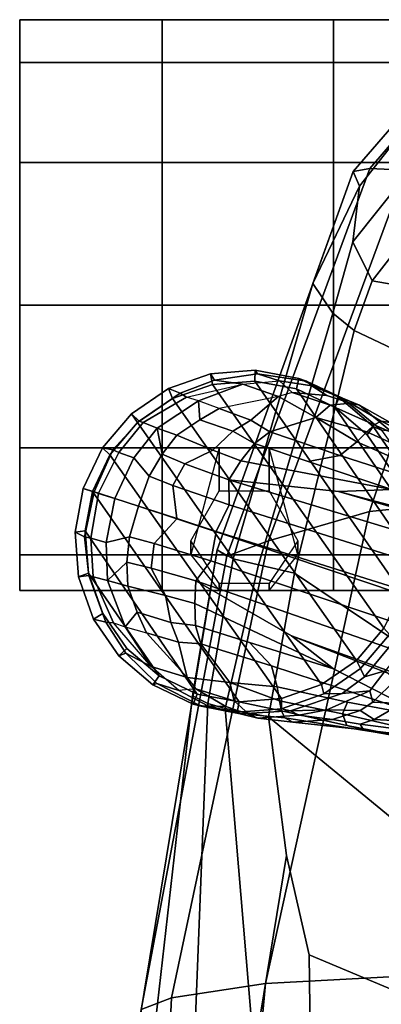
# Model space of a CAD drawing. Units: inches. Extents: x -6 to 238, y -157 to 316.
# Drawn here: x 39 to 41, y 62 to 67 of the extents above; entities that cross this region are included whole.
import ezdxf

# ---------------------------------------------------------------- set-up
doc = ezdxf.new("R2010")
doc.units = ezdxf.units.IN
doc.header["$MEASUREMENT"] = 0
for name, color, linetype in [('SEAT-ARMPAD', 5, 'Continuous'), ('SEAT-BASE', 5, 'Continuous'), ('SEAT-CASTER', 5, 'Continuous')]:
    doc.layers.add(name, color=color, linetype=linetype)

# ---------------------------------------------------------------- blocks, each defined once
blk = doc.blocks.new('1AERON2_B_TLIMANGL_ARMS_POSTUREFITSL_3T')
at = {"layer": 'SEAT-ARMPAD'}
for points in [[(-5.2465, -12.0842, 23.6143), (-4.8275, -9.6742, 23.6217), (-3.8393, -9.6493, 23.667), (-5.0289, -12.1626, 23.622)], [(-3.9667, -12.4235, 23.6847), (-5.0289, -12.1626, 23.622), (-3.8393, -9.6493, 23.667), (-2.297, -9.933, 23.7763)], [(-5.2465, -12.0842, 23.6143), (-5.7912, -11.6603, 23.5969), (-5.5299, -9.9619, 23.5852), (-4.8275, -9.6742, 23.6217)], [(-3.9667, -12.4235, 23.6847), (-2.297, -9.933, 23.7763), (-1.3613, -10.1316, 24.0779), (-3.3365, -12.5374, 23.724)], [(0.5147, -10.0986, 24.5319), (-1.8382, -12.3535, 23.9444), (-2.2943, -12.3594, 23.806), (-1.3613, -10.1316, 24.0779)], [(-2.7296, -12.4596, 23.7619), (-3.3365, -12.5374, 23.724), (-1.3613, -10.1316, 24.0779), (-2.2943, -12.3594, 23.806)], [(-4.3425, -11.0487, 25.4781), (-5.5427, -11.0236, 25.1811), (-5.6931, -11.6032, 25.0509), (-4.2355, -12.0952, 25.387)], [(-2.1691, -12.5512, 25.669), (-2.2389, -11.2461, 25.7969), (-4.3425, -11.0487, 25.4781), (-4.2355, -12.0952, 25.387)], [(-2.1691, -12.5512, 25.669), (0.4727, -12.7933, 26.0183), (0.4611, -11.4375, 26.1791), (-2.2389, -11.2461, 25.7969)], [(-5.7313, -11.937, 24.8407), (-6.0879, -11.5963, 24.7714), (-6.1867, -11.7082, 24.478), (-5.7374, -12.0939, 24.5768)], [(-4.2355, -12.0952, 25.387), (-5.6931, -11.6032, 25.0509), (-5.7313, -11.937, 24.8407), (-4.107, -12.5383, 25.1505)], [(-5.2465, -12.0842, 23.6143), (-5.417, -12.1682, 23.7158), (-6.0088, -11.6948, 23.6768), (-5.7912, -11.6603, 23.5969)], [(-5.7247, -12.1664, 24.2378), (-5.7374, -12.0939, 24.5768), (-6.1867, -11.7082, 24.478), (-6.2236, -11.7343, 24.1541)], [(-5.66, -12.1386, 23.9152), (-6.1691, -11.7393, 23.8643), (-6.0088, -11.6948, 23.6768), (-5.417, -12.1682, 23.7158)], [(-5.66, -12.1386, 23.9152), (-5.7247, -12.1664, 24.2378), (-6.2236, -11.7343, 24.1541), (-6.1691, -11.7393, 23.8643)], [(-4.041, -12.7205, 24.8444), (-4.107, -12.5383, 25.1505), (-5.7313, -11.937, 24.8407), (-5.7374, -12.0939, 24.5768)], [(-4.041, -12.7205, 24.8444), (-5.7374, -12.0939, 24.5768), (-5.7247, -12.1664, 24.2378), (-4.0688, -12.763, 24.3187)], [(-5.1046, -12.2555, 23.6659), (-5.417, -12.1682, 23.7158), (-5.2465, -12.0842, 23.6143), (-5.0289, -12.1626, 23.622)], [(-2.1691, -12.5512, 25.669), (-4.2355, -12.0952, 25.387), (-4.107, -12.5383, 25.1505), (-2.1062, -12.9626, 25.3588)], [(-5.66, -12.1386, 23.9152), (-5.2346, -12.344, 23.9067), (-5.2346, -12.344, 23.9067), (-5.7247, -12.1664, 24.2378)], [(-5.1046, -12.2555, 23.6659), (-5.2346, -12.344, 23.9067), (-5.66, -12.1386, 23.9152), (-5.417, -12.1682, 23.7158)], [(-4.0291, -12.6921, 23.8106), (-4.0688, -12.763, 24.3187), (-5.7247, -12.1664, 24.2378), (-5.2346, -12.344, 23.9067)], [(-5.1046, -12.2555, 23.6659), (-5.0289, -12.1626, 23.622), (-3.9667, -12.4235, 23.6847), (-4.0019, -12.581, 23.707)], [(-5.1046, -12.2555, 23.6659), (-4.0019, -12.581, 23.707), (-4.0291, -12.6921, 23.8106), (-5.2346, -12.344, 23.9067)], [(-1.8382, -12.3535, 23.9444), (-1.8659, -12.6007, 23.9494), (-2.7296, -12.4596, 23.7619), (-2.2943, -12.3594, 23.806)], [(-4.0019, -12.581, 23.707), (-3.9667, -12.4235, 23.6847), (-3.3365, -12.5374, 23.724), (-3.3728, -12.7282, 23.7841)], [(-1.8659, -12.6007, 23.9494), (-3.3728, -12.7282, 23.7841), (-3.3365, -12.5374, 23.724), (-2.7296, -12.4596, 23.7619)], [(-2.0556, -13.0964, 25.0341), (-2.1062, -12.9626, 25.3588), (-4.107, -12.5383, 25.1505), (-4.041, -12.7205, 24.8444)], [(-4.0019, -12.581, 23.707), (-3.3728, -12.7282, 23.7841), (-3.3954, -12.8043, 23.9019), (-4.0291, -12.6921, 23.8106)], [(0.4727, -12.7933, 26.0183), (-2.1691, -12.5512, 25.669), (-2.1062, -12.9626, 25.3588), (0.4851, -13.0854, 25.8446)], [(-1.8659, -12.6007, 23.9494), (-1.9092, -12.862, 24.1223), (-3.3954, -12.8043, 23.9019), (-3.3728, -12.7282, 23.7841)], [(-4.0688, -12.763, 24.3187), (-4.0291, -12.6921, 23.8106), (-3.3954, -12.8043, 23.9019), (-3.4297, -12.8714, 24.189)], [(-2.0556, -13.0964, 25.0341), (-4.041, -12.7205, 24.8444), (-4.0688, -12.763, 24.3187), (-1.9807, -13.1076, 24.6977)], [(-1.9521, -13.0384, 24.4233), (-1.9807, -13.1076, 24.6977), (-4.0688, -12.763, 24.3187), (-3.4297, -12.8714, 24.189)], [(-1.9521, -13.0384, 24.4233), (-3.4297, -12.8714, 24.189), (-3.3954, -12.8043, 23.9019), (-1.9092, -12.862, 24.1223)], [(0.5016, -13.2209, 25.615), (0.4851, -13.0854, 25.8446), (-2.1062, -12.9626, 25.3588), (-2.0556, -13.0964, 25.0341)]]:
    blk.add_3dface(points, dxfattribs=at)
at = {"layer": 'SEAT-BASE'}
for points in [[(-1.2495, -1.6518, 6.5161), (-4.324, -12.2313, 4.2077), (-4.3746, -12.7122, 4.1389), (-1.0437, -1.701, 6.6264)], [(-1.2495, -1.6518, 6.5161), (-1.3248, -1.7804, 6.4477), (-3.8678, -10.5115, 4.5256), (-4.324, -12.2313, 4.2077)], [(-0.8432, -1.8393, 6.6746), (-1.0437, -1.701, 6.6264), (-4.3746, -12.7122, 4.1389), (-4.2654, -12.7109, 4.1776)], [(-0.7398, -1.9027, 6.6862), (-0.8432, -1.8393, 6.6746), (-4.2654, -12.7109, 4.1776), (-4.1487, -12.7665, 4.1833)], [(-4.1476, -12.7669, 4.1833), (-0.5199, -1.9742, 6.6862), (-0.7398, -1.9027, 6.6862), (-4.1487, -12.7665, 4.1833)], [(-4.1476, -12.7669, 4.1833), (-4.0205, -12.7905, 4.1776), (-0.399, -1.9836, 6.6746), (-0.5199, -1.9742, 6.6862)], [(-4.0205, -12.7905, 4.1776), (-3.9329, -12.8557, 4.1389), (-0.1555, -1.9896, 6.6264), (-0.399, -1.9836, 6.6746)], [(-0.1555, -1.9896, 6.6264), (-3.9329, -12.8557, 4.1389), (-3.6912, -12.4369, 4.2077), (0.04, -2.0708, 6.5161)], [(-3.6912, -12.4369, 4.2077), (-3.0494, -10.7774, 4.5256), (0.0253, -2.2191, 6.4477), (0.04, -2.0708, 6.5161)], [(-4.324, -12.2313, 4.2077), (-3.8678, -10.5115, 4.5256), (-4.2604, -11.5395, 4.2497), (-4.3324, -11.9976, 4.209)], [(-3.547, -12.2527, 4.209), (-3.336, -11.8398, 4.2497), (-3.0494, -10.7774, 4.5256), (-3.6912, -12.4369, 4.2077)], [(-4.4814, -12.2258, 4.0889), (-4.2604, -11.5395, 4.2497), (-4.4149, -11.862, 4.1297), (-4.5409, -12.1507, 4.0121)], [(-4.2604, -11.5395, 4.2497), (-4.4814, -12.2258, 4.0889), (-4.455, -12.3636, 4.1157), (-4.3324, -11.9976, 4.209)], [(-3.2184, -11.6463, 4.2317), (-3.336, -11.8398, 4.2497), (-3.4006, -12.1915, 4.1297), (-3.3499, -12.213, 4.0508)], [(-3.2309, -11.8421, 4.0827), (-3.2184, -11.6463, 4.2317), (-3.3499, -12.213, 4.0508), (-3.2997, -12.1949, 3.9476)], [(-4.471, -11.7355, 3.8366), (-4.6258, -12.0048, 3.6981), (-4.6311, -12.0445, 3.7598), (-4.4537, -11.6947, 3.9252)], [(-4.4537, -11.6947, 3.9252), (-4.6311, -12.0445, 3.7598), (-4.6157, -12.0741, 3.8395), (-4.4984, -11.8054, 3.9476)], [(-3.3158, -11.8815, 3.6382), (-3.326, -12.0743, 3.5576), (-3.3959, -11.954, 3.3711), (-3.3752, -11.738, 3.4546)], [(-3.2139, -11.7509, 4.0514), (-3.2309, -11.8421, 4.0827), (-3.2997, -12.1949, 3.9476), (-3.2708, -12.0791, 3.9252)], [(-4.4984, -11.8054, 3.9476), (-4.6157, -12.0741, 3.8395), (-4.5849, -12.1069, 3.9284), (-4.4685, -11.8495, 4.0508)], [(-4.4685, -11.8495, 4.0508), (-4.5849, -12.1069, 3.9284), (-4.5409, -12.1507, 4.0121), (-4.4149, -11.862, 4.1297)], [(-3.547, -12.2527, 4.209), (-3.663, -12.621, 4.1157), (-3.5606, -12.525, 4.0889), (-3.336, -11.8398, 4.2497)], [(-3.4683, -12.4992, 4.0121), (-3.4006, -12.1915, 4.1297), (-3.336, -11.8398, 4.2497), (-3.5606, -12.525, 4.0889)], [(-3.2651, -11.8312, 3.887), (-3.3055, -12.1363, 3.6521), (-3.326, -12.0743, 3.5576), (-3.3158, -11.8815, 3.6382)], [(-3.2651, -11.8312, 3.887), (-3.252, -11.8871, 3.9362), (-3.2808, -12.1222, 3.8366), (-3.3055, -12.1363, 3.6521)], [(-4.5858, -12.0008, 3.2382), (-4.702, -12.1391, 3.395), (-4.6258, -12.0048, 3.6981), (-4.5149, -11.8711, 3.4853)], [(-3.716, -11.8795, 3.0153), (-3.5384, -12.0272, 3.053), (-3.5122, -12.1168, 2.9578), (-3.6816, -11.977, 2.9051)], [(-3.3959, -11.954, 3.3711), (-3.4017, -12.0809, 3.297), (-3.5001, -11.9794, 3.1548), (-3.47, -11.8649, 3.2423)], [(-3.252, -11.8871, 3.9362), (-3.2424, -11.915, 3.9883), (-3.2708, -12.0791, 3.9252), (-3.2808, -12.1222, 3.8366)], [(-4.7732, -12.4153, 2.5724), (-4.0581, -11.9238, 2.5724), (-3.8847, -11.9559, 2.5724), (-4.8072, -12.5982, 2.5724)], [(-4.7732, -12.4153, 2.5724), (-4.6931, -12.2473, 2.5724), (-4.2436, -11.9384, 2.5724), (-4.0581, -11.9238, 2.5724)], [(-4.5723, -12.1059, 2.5724), (-4.419, -12.0005, 2.5724), (-4.2436, -11.9384, 2.5724), (-4.6931, -12.2473, 2.5724)], [(-4.6076, -12.0788, 2.6048), (-4.5916, -12.0422, 3.0257), (-4.3977, -11.9039, 3.0201), (-4.4463, -11.9679, 2.6048)], [(-4.7926, -12.7837, 2.5724), (-4.8072, -12.5982, 2.5724), (-3.8847, -11.9559, 2.5724), (-3.7255, -12.0318, 2.5724)], [(-4.6076, -12.0788, 2.6048), (-4.4463, -11.9679, 2.6048), (-4.419, -12.0005, 2.5724), (-4.5723, -12.1059, 2.5724)], [(-3.6973, -12.0072, 2.6048), (-3.6816, -11.977, 2.9051), (-3.5122, -12.1168, 2.9578), (-3.5484, -12.1344, 2.6048)], [(-3.4506, -12.0943, 3.1629), (-3.5384, -12.0272, 3.053), (-3.5001, -11.9794, 3.1548), (-3.4017, -12.0809, 3.297)], [(-3.3959, -11.954, 3.3711), (-3.326, -12.0743, 3.5576), (-3.3646, -12.1358, 3.3761), (-3.4017, -12.0809, 3.297)], [(-4.5858, -12.0008, 3.2382), (-4.5916, -12.0422, 3.0257), (-4.7327, -12.2132, 3.1412), (-4.702, -12.1391, 3.395)], [(-4.6258, -12.0048, 3.6981), (-4.702, -12.1391, 3.395), (-4.7108, -12.1791, 3.5956), (-4.6311, -12.0445, 3.7598)], [(-4.4582, -12.6585, 4.1008), (-4.3324, -11.9976, 4.209), (-4.455, -12.3636, 4.1157), (-4.5337, -12.5987, 4.0477)], [(-4.3746, -12.7122, 4.1389), (-4.324, -12.2313, 4.2077), (-4.3324, -11.9976, 4.209), (-4.4582, -12.6585, 4.1008)], [(-3.5841, -12.1527, 2.5724), (-3.7255, -12.0318, 2.5724), (-3.6973, -12.0072, 2.6048), (-3.5484, -12.1344, 2.6048)], [(-3.5384, -12.0272, 3.053), (-3.4506, -12.0943, 3.1629), (-3.4392, -12.2154, 3.0201), (-3.5122, -12.1168, 2.9578)], [(-4.7926, -12.7837, 2.5724), (-3.7255, -12.0318, 2.5724), (-3.5841, -12.1527, 2.5724), (-4.7304, -12.9591, 2.5724)], [(-4.6076, -12.0788, 2.6048), (-4.7348, -12.2277, 2.6048), (-4.7327, -12.2132, 3.1412), (-4.5916, -12.0422, 3.0257)], [(-4.7108, -12.1791, 3.5956), (-4.7016, -12.2677, 3.7177), (-4.6157, -12.0741, 3.8395), (-4.6311, -12.0445, 3.7598)], [(-4.7348, -12.2277, 2.6048), (-4.6076, -12.0788, 2.6048), (-4.5723, -12.1059, 2.5724), (-4.6931, -12.2473, 2.5724)], [(-4.6157, -12.0741, 3.8395), (-4.7016, -12.2677, 3.7177), (-4.6479, -12.3306, 3.8747), (-4.5849, -12.1069, 3.9284)], [(-4.6479, -12.3306, 3.8747), (-4.5409, -12.1507, 4.0121), (-4.5849, -12.1069, 3.9284), (-4.6479, -12.3306, 3.8747)], [(-3.368, -12.2826, 3.2302), (-3.4506, -12.0943, 3.1629), (-3.4017, -12.0809, 3.297), (-3.3646, -12.1358, 3.3761)], [(-3.368, -12.2826, 3.2302), (-3.3636, -12.4412, 3.0257), (-3.4392, -12.2154, 3.0201), (-3.4506, -12.0943, 3.1629)], [(-3.3646, -12.1358, 3.3761), (-3.326, -12.0743, 3.5576), (-3.3055, -12.1363, 3.6521), (-3.3251, -12.2577, 3.4853)], [(-3.2997, -12.1949, 3.9476), (-3.3628, -12.4812, 3.8395), (-3.3329, -12.4663, 3.7598), (-3.2708, -12.0791, 3.9252)], [(-3.2708, -12.0791, 3.9252), (-3.3329, -12.4663, 3.7598), (-3.3139, -12.4311, 3.6981), (-3.2808, -12.1222, 3.8366)], [(-4.7327, -12.2132, 3.1412), (-4.8062, -12.3709, 3.2632), (-4.7867, -12.348, 3.4209), (-4.702, -12.1391, 3.395)], [(-4.7434, -12.2827, 3.5709), (-4.7108, -12.1791, 3.5956), (-4.702, -12.1391, 3.395), (-4.7867, -12.348, 3.4209)], [(-4.6251, -13.1124, 2.5724), (-4.7304, -12.9591, 2.5724), (-3.5841, -12.1527, 2.5724), (-3.4787, -12.306, 2.5724)], [(-4.5409, -12.1507, 4.0121), (-4.6479, -12.3306, 3.8747), (-4.5855, -12.5322, 3.9934), (-4.4814, -12.2258, 4.0889)], [(-3.4787, -12.306, 2.5724), (-3.5841, -12.1527, 2.5724), (-3.5484, -12.1344, 2.6048), (-3.4375, -12.2957, 2.6048)], [(-3.5122, -12.1168, 2.9578), (-3.4392, -12.2154, 3.0201), (-3.4375, -12.2957, 2.6048), (-3.5484, -12.1344, 2.6048)], [(-3.3251, -12.2577, 3.4853), (-3.3439, -12.4043, 3.2382), (-3.368, -12.2826, 3.2302), (-3.3646, -12.1358, 3.3761)], [(-3.2808, -12.1222, 3.8366), (-3.3139, -12.4311, 3.6981), (-3.3251, -12.2577, 3.4853), (-3.3055, -12.1363, 3.6521)], [(-4.7108, -12.1791, 3.5956), (-4.7434, -12.2827, 3.5709), (-4.7577, -12.4342, 3.6344), (-4.7016, -12.2677, 3.7177)], [(-3.4006, -12.1915, 4.1297), (-3.4683, -12.4992, 4.0121), (-3.407, -12.4896, 3.9284), (-3.3499, -12.213, 4.0508)], [(-3.3499, -12.213, 4.0508), (-3.407, -12.4896, 3.9284), (-3.3628, -12.4812, 3.8395), (-3.2997, -12.1949, 3.9476)], [(-4.8191, -12.4045, 2.6048), (-4.8062, -12.3709, 3.2632), (-4.7327, -12.2132, 3.1412), (-4.7348, -12.2277, 2.6048)], [(-4.8191, -12.4045, 2.6048), (-4.7348, -12.2277, 2.6048), (-4.6931, -12.2473, 2.5724), (-4.7732, -12.4153, 2.5724)], [(-4.5337, -12.5987, 4.0477), (-4.455, -12.3636, 4.1157), (-4.4814, -12.2258, 4.0889), (-4.5855, -12.5322, 3.9934)], [(-3.4375, -12.2957, 2.6048), (-3.4392, -12.2154, 3.0201), (-3.3636, -12.4412, 3.0257), (-3.3721, -12.4803, 2.6048)], [(-4.7867, -12.348, 3.4209), (-4.8076, -12.4898, 3.4479), (-4.7577, -12.4342, 3.6344), (-4.7434, -12.2827, 3.5709)], [(-4.7577, -12.4342, 3.6344), (-4.74, -12.4937, 3.7066), (-4.6479, -12.3306, 3.8747), (-4.7016, -12.2677, 3.7177)], [(-3.8337, -12.8614, 4.1008), (-3.547, -12.2527, 4.209), (-3.6912, -12.4369, 4.2077), (-3.9329, -12.8557, 4.1389)], [(-3.7375, -12.8574, 4.0477), (-3.663, -12.621, 4.1157), (-3.547, -12.2527, 4.209), (-3.8337, -12.8614, 4.1008)], [(-3.3636, -12.4412, 3.0257), (-3.368, -12.2826, 3.2302), (-3.3439, -12.4043, 3.2382), (-3.3636, -12.4412, 3.0257)], [(-3.3251, -12.2577, 3.4853), (-3.3139, -12.4311, 3.6981), (-3.3312, -12.5845, 3.395), (-3.3439, -12.4043, 3.2382)], [(-4.6251, -13.1124, 2.5724), (-3.4787, -12.306, 2.5724), (-3.4166, -12.4814, 2.5724), (-4.4836, -13.2332, 2.5724)], [(-3.4166, -12.4814, 2.5724), (-3.4787, -12.306, 2.5724), (-3.4375, -12.2957, 2.6048), (-3.3721, -12.4803, 2.6048)], [(-4.8191, -12.4045, 2.6048), (-4.8548, -12.597, 2.6048), (-4.8389, -12.5863, 3.2725), (-4.8062, -12.3709, 3.2632)], [(-4.8062, -12.3709, 3.2632), (-4.8389, -12.5863, 3.2725), (-4.8076, -12.4898, 3.4479), (-4.7867, -12.348, 3.4209)], [(-4.74, -12.4937, 3.7066), (-4.6365, -12.616, 3.9225), (-4.5855, -12.5322, 3.9934), (-4.6479, -12.3306, 3.8747)], [(-4.8548, -12.597, 2.6048), (-4.8191, -12.4045, 2.6048), (-4.7732, -12.4153, 2.5724), (-4.8072, -12.5982, 2.5724)], [(-3.3312, -12.5845, 3.395), (-3.3499, -12.6625, 3.1412), (-3.3636, -12.4412, 3.0257), (-3.3439, -12.4043, 3.2382)], [(-4.7936, -12.6506, 3.5516), (-4.8076, -12.4898, 3.4479), (-4.7577, -12.4342, 3.6344), (-4.74, -12.4937, 3.7066)], [(-3.3636, -12.4412, 3.0257), (-3.3499, -12.6625, 3.1412), (-3.3568, -12.6755, 2.6048), (-3.3721, -12.4803, 2.6048)], [(-3.3329, -12.4663, 3.7598), (-3.3476, -12.622, 3.5956), (-3.3312, -12.5845, 3.395), (-3.3139, -12.4311, 3.6981)], [(-4.8389, -12.5863, 3.2725), (-4.8111, -12.7745, 3.3865), (-4.7936, -12.6506, 3.5516), (-4.8076, -12.4898, 3.4479)], [(-4.7209, -12.8444, 3.6932), (-4.7936, -12.6506, 3.5516), (-4.74, -12.4937, 3.7066), (-4.6864, -12.754, 3.8095)], [(-4.74, -12.4937, 3.7066), (-4.6864, -12.754, 3.8095), (-4.6365, -12.616, 3.9225), (-4.74, -12.4937, 3.7066)], [(-4.3244, -13.3092, 2.5724), (-4.4836, -13.2332, 2.5724), (-3.4166, -12.4814, 2.5724), (-3.402, -12.6669, 2.5724)], [(-3.5606, -12.525, 4.0889), (-3.6565, -12.834, 3.9934), (-3.4875, -12.7076, 3.8747), (-3.4683, -12.4992, 4.0121)], [(-3.407, -12.4896, 3.9284), (-3.4875, -12.7076, 3.8747), (-3.4072, -12.6883, 3.7177), (-3.3628, -12.4812, 3.8395)], [(-3.4875, -12.7076, 3.8747), (-3.407, -12.4896, 3.9284), (-3.4683, -12.4992, 4.0121), (-3.4875, -12.7076, 3.8747)], [(-3.402, -12.6669, 2.5724), (-3.4166, -12.4814, 2.5724), (-3.3721, -12.4803, 2.6048), (-3.3568, -12.6755, 2.6048)], [(-3.3329, -12.4663, 3.7598), (-3.3628, -12.4812, 3.8395), (-3.4072, -12.6883, 3.7177), (-3.3476, -12.622, 3.5956)], [(-4.5337, -12.5987, 4.0477), (-4.5855, -12.5322, 3.9934), (-4.6365, -12.616, 3.9225), (-4.5878, -12.6936, 3.9782)], [(-3.6565, -12.834, 3.9934), (-3.5606, -12.525, 4.0889), (-3.663, -12.621, 4.1157), (-3.7375, -12.8574, 4.0477)], [(-4.8394, -12.7922, 2.6048), (-4.8111, -12.7745, 3.3865), (-4.8389, -12.5863, 3.2725), (-4.8548, -12.597, 2.6048)], [(-3.3312, -12.5845, 3.395), (-3.3855, -12.8033, 3.4209), (-3.3831, -12.8333, 3.2632), (-3.3499, -12.6625, 3.1412)], [(-3.3855, -12.8033, 3.4209), (-3.3312, -12.5845, 3.395), (-3.3476, -12.622, 3.5956), (-3.3821, -12.725, 3.5709)], [(-4.8394, -12.7922, 2.6048), (-4.8548, -12.597, 2.6048), (-4.8072, -12.5982, 2.5724), (-4.7926, -12.7837, 2.5724)], [(-4.6379, -12.8392, 3.859), (-4.5878, -12.6936, 3.9782), (-4.6365, -12.616, 3.9225), (-4.6864, -12.754, 3.8095)], [(-4.5337, -12.5987, 4.0477), (-4.5878, -12.6936, 3.9782), (-4.5046, -12.7821, 4.0356), (-4.4582, -12.6585, 4.1008)], [(-3.4072, -12.6883, 3.7177), (-3.4596, -12.856, 3.6344), (-3.3821, -12.725, 3.5709), (-3.3476, -12.622, 3.5956)], [(-4.8111, -12.7745, 3.3865), (-4.7538, -12.9248, 3.477), (-4.7362, -12.8969, 3.601), (-4.7936, -12.6506, 3.5516)], [(-4.7362, -12.8969, 3.601), (-4.7936, -12.6506, 3.5516), (-4.7209, -12.8444, 3.6932), (-4.7362, -12.8969, 3.601)], [(-4.3746, -12.7122, 4.1389), (-4.4582, -12.6585, 4.1008), (-4.5046, -12.7821, 4.0356), (-4.4455, -12.9042, 4.0332)], [(-4.3244, -13.3092, 2.5724), (-3.402, -12.6669, 2.5724), (-3.4359, -12.8498, 2.5724), (-4.151, -13.3413, 2.5724)], [(-3.4359, -12.8498, 2.5724), (-3.402, -12.6669, 2.5724), (-3.3568, -12.6755, 2.6048), (-3.3924, -12.868, 2.6048)], [(-3.3568, -12.6755, 2.6048), (-3.3499, -12.6625, 3.1412), (-3.3831, -12.8333, 3.2632), (-3.3924, -12.868, 2.6048)], [(-4.6379, -12.8392, 3.859), (-4.5698, -12.9393, 3.8963), (-4.5046, -12.7821, 4.0356), (-4.5878, -12.6936, 3.9782)], [(-4.3746, -12.7122, 4.1389), (-4.4455, -12.9042, 4.0332), (-4.3504, -12.9565, 4.059), (-4.2654, -12.7109, 4.1776)], [(-4.3504, -12.9565, 4.059), (-4.2049, -12.939, 4.1136), (-4.1487, -12.7665, 4.1833), (-4.2654, -12.7109, 4.1776)], [(-3.4875, -12.7076, 3.8747), (-3.6565, -12.834, 3.9934), (-3.6645, -12.9318, 3.9225), (-3.5088, -12.8937, 3.7066)], [(-3.4072, -12.6883, 3.7177), (-3.4875, -12.7076, 3.8747), (-3.5088, -12.8937, 3.7066), (-3.4596, -12.856, 3.6344)], [(-4.6379, -12.8392, 3.859), (-4.6864, -12.754, 3.8095), (-4.7209, -12.8444, 3.6932), (-4.6379, -12.8392, 3.859)], [(-3.3821, -12.725, 3.5709), (-3.4596, -12.856, 3.6344), (-3.4518, -12.9303, 3.4479), (-3.3855, -12.8033, 3.4209)], [(-4.8394, -12.7922, 2.6048), (-4.774, -12.9767, 2.6048), (-4.7538, -12.9248, 3.477), (-4.8111, -12.7745, 3.3865)], [(-4.774, -12.9767, 2.6048), (-4.8394, -12.7922, 2.6048), (-4.7926, -12.7837, 2.5724), (-4.7304, -12.9591, 2.5724)], [(-4.4869, -13.0046, 3.9343), (-4.4455, -12.9042, 4.0332), (-4.5046, -12.7821, 4.0356), (-4.5698, -12.9393, 3.8963)], [(-4.1476, -12.7669, 4.1833), (-4.1487, -12.7665, 4.1833), (-4.2049, -12.939, 4.1136), (-4.2036, -12.9395, 4.1136)], [(-4.0205, -12.7905, 4.1776), (-4.1476, -12.7669, 4.1833), (-4.2036, -12.9395, 4.1136), (-4.0961, -13.0391, 4.059)], [(-4.0205, -12.7905, 4.1776), (-4.0961, -13.0391, 4.059), (-3.9884, -13.0527, 4.0332), (-3.9329, -12.8557, 4.1389)], [(-3.3855, -12.8033, 3.4209), (-3.4518, -12.9303, 3.4479), (-3.4833, -13.0268, 3.2725), (-3.3831, -12.8333, 3.2632)], [(-4.7362, -12.8969, 3.601), (-4.6252, -13.0867, 3.6164), (-4.6014, -13.0263, 3.7698), (-4.7209, -12.8444, 3.6932)], [(-4.6379, -12.8392, 3.859), (-4.7209, -12.8444, 3.6932), (-4.6014, -13.0263, 3.7698), (-4.5698, -12.9393, 3.8963)], [(-3.7495, -12.966, 3.9782), (-3.6645, -12.9318, 3.9225), (-3.6565, -12.834, 3.9934), (-3.7375, -12.8574, 4.0477)], [(-3.3831, -12.8333, 3.2632), (-3.4833, -13.0268, 3.2725), (-3.4767, -13.0447, 2.6048), (-3.3924, -12.868, 2.6048)], [(-3.9655, -13.3267, 2.5724), (-4.151, -13.3413, 2.5724), (-3.4359, -12.8498, 2.5724), (-3.516, -13.0177, 2.5724)], [(-3.9884, -13.0527, 4.0332), (-3.8688, -12.9887, 4.0356), (-3.8337, -12.8614, 4.1008), (-3.9329, -12.8557, 4.1389)], [(-3.8337, -12.8614, 4.1008), (-3.8688, -12.9887, 4.0356), (-3.7495, -12.966, 3.9782), (-3.7375, -12.8574, 4.0477)], [(-3.5088, -12.8937, 3.7066), (-3.4596, -12.856, 3.6344), (-3.4518, -12.9303, 3.4479), (-3.5577, -13.0522, 3.5516)], [(-3.516, -13.0177, 2.5724), (-3.4359, -12.8498, 2.5724), (-3.3924, -12.868, 2.6048), (-3.4767, -13.0447, 2.6048)], [(-4.6631, -13.1381, 2.6048), (-4.6322, -13.1047, 3.533), (-4.7538, -12.9248, 3.477), (-4.774, -12.9767, 2.6048)], [(-4.7362, -12.8969, 3.601), (-4.7538, -12.9248, 3.477), (-4.6322, -13.1047, 3.533), (-4.6252, -13.0867, 3.6164)], [(-4.4869, -13.0046, 3.9343), (-4.3908, -13.0613, 3.9596), (-4.3504, -12.9565, 4.059), (-4.4455, -12.9042, 4.0332)], [(-3.7052, -13.0728, 3.8095), (-3.6645, -12.9318, 3.9225), (-3.7495, -12.966, 3.9782), (-3.7946, -13.1133, 3.859)], [(-3.7052, -13.0728, 3.8095), (-3.5088, -12.8937, 3.7066), (-3.5577, -13.0522, 3.5516), (-3.7305, -13.1663, 3.6932)], [(-3.5088, -12.8937, 3.7066), (-3.6645, -12.9318, 3.9225), (-3.7052, -13.0728, 3.8095), (-3.5088, -12.8937, 3.7066)], [(-3.4518, -12.9303, 3.4479), (-3.5577, -13.0522, 3.5516), (-3.6164, -13.1626, 3.3865), (-3.4833, -13.0268, 3.2725)], [(-4.6631, -13.1381, 2.6048), (-4.774, -12.9767, 2.6048), (-4.7304, -12.9591, 2.5724), (-4.6251, -13.1124, 2.5724)], [(-4.4869, -13.0046, 3.9343), (-4.5698, -12.9393, 3.8963), (-4.6014, -13.0263, 3.7698), (-4.4869, -13.0046, 3.9343)], [(-4.3504, -12.9565, 4.059), (-4.3908, -13.0613, 3.9596), (-4.2594, -13.1082, 3.9786), (-4.2049, -12.939, 4.1136)], [(-4.2588, -13.1083, 3.9786), (-4.2036, -12.9395, 4.1136), (-4.2049, -12.939, 4.1136), (-4.2594, -13.1082, 3.9786)], [(-4.2036, -12.9395, 4.1136), (-4.2588, -13.1083, 3.9786), (-4.125, -13.1476, 3.9596), (-4.0961, -13.0391, 4.059)], [(-3.7495, -12.966, 3.9782), (-3.8688, -12.9887, 4.0356), (-3.9085, -13.1542, 3.8963), (-3.7946, -13.1133, 3.859)], [(-4.4869, -13.0046, 3.9343), (-4.6014, -13.0263, 3.7698), (-4.4711, -13.1287, 3.8153), (-4.3908, -13.0613, 3.9596)], [(-3.9085, -13.1542, 3.8963), (-3.8688, -12.9887, 4.0356), (-3.9884, -13.0527, 4.0332), (-4.014, -13.1583, 3.9343)], [(-3.9655, -13.3267, 2.5724), (-3.516, -13.0177, 2.5724), (-3.6368, -13.1592, 2.5724), (-3.7901, -13.2646, 2.5724)], [(-3.6368, -13.1592, 2.5724), (-3.516, -13.0177, 2.5724), (-3.4767, -13.0447, 2.6048), (-3.6039, -13.1936, 2.6048)], [(-4.6252, -13.0867, 3.6164), (-4.4947, -13.1942, 3.6517), (-4.4711, -13.1287, 3.8153), (-4.6014, -13.0263, 3.7698)], [(-4.4711, -13.1287, 3.8153), (-4.2925, -13.2108, 3.8339), (-4.2594, -13.1082, 3.9786), (-4.3908, -13.0613, 3.9596)], [(-3.9884, -13.0527, 4.0332), (-4.0961, -13.0391, 4.059), (-4.125, -13.1476, 3.9596), (-4.014, -13.1583, 3.9343)], [(-3.5577, -13.0522, 3.5516), (-3.749, -13.2177, 3.601), (-3.7511, -13.2506, 3.477), (-3.6164, -13.1626, 3.3865)], [(-3.749, -13.2177, 3.601), (-3.7305, -13.1663, 3.6932), (-3.5577, -13.0522, 3.5516), (-3.749, -13.2177, 3.601)], [(-3.4767, -13.0447, 2.6048), (-3.4833, -13.0268, 3.2725), (-3.6164, -13.1626, 3.3865), (-3.6039, -13.1936, 2.6048)], [(-4.6631, -13.1381, 2.6048), (-4.5143, -13.2653, 2.6048), (-4.5067, -13.2201, 3.4731), (-4.6322, -13.1047, 3.533)], [(-4.6252, -13.0867, 3.6164), (-4.6322, -13.1047, 3.533), (-4.5067, -13.2201, 3.4731), (-4.4947, -13.1942, 3.6517)], [(-3.7946, -13.1133, 3.859), (-3.7305, -13.1663, 3.6932), (-3.7052, -13.0728, 3.8095), (-3.7946, -13.1133, 3.859)], [(-4.5143, -13.2653, 2.6048), (-4.6631, -13.1381, 2.6048), (-4.6251, -13.1124, 2.5724), (-4.4836, -13.2332, 2.5724)], [(-4.4711, -13.1287, 3.8153), (-4.4947, -13.1942, 3.6517), (-4.3158, -13.2823, 3.6581), (-4.2925, -13.2108, 3.8339)], [(-4.2588, -13.1083, 3.9786), (-4.2594, -13.1082, 3.9786), (-4.2925, -13.2108, 3.8339), (-4.2924, -13.2109, 3.8339)], [(-4.125, -13.1476, 3.9596), (-4.2588, -13.1083, 3.9786), (-4.2924, -13.2109, 3.8339), (-4.0997, -13.2494, 3.8153)], [(-4.125, -13.1476, 3.9596), (-4.0997, -13.2494, 3.8153), (-3.9341, -13.2432, 3.7698), (-4.014, -13.1583, 3.9343)], [(-3.9085, -13.1542, 3.8963), (-3.9341, -13.2432, 3.7698), (-3.7305, -13.1663, 3.6932), (-3.7946, -13.1133, 3.859)], [(-4.014, -13.1583, 3.9343), (-3.9341, -13.2432, 3.7698), (-3.9085, -13.1542, 3.8963), (-4.014, -13.1583, 3.9343)], [(-3.7305, -13.1663, 3.6932), (-3.9341, -13.2432, 3.7698), (-3.9503, -13.306, 3.6164), (-3.749, -13.2177, 3.601)], [(-3.7901, -13.2646, 2.5724), (-3.6368, -13.1592, 2.5724), (-3.6039, -13.1936, 2.6048), (-3.7653, -13.3045, 2.6048)], [(-3.6164, -13.1626, 3.3865), (-3.7511, -13.2506, 3.477), (-3.7653, -13.3045, 2.6048), (-3.6039, -13.1936, 2.6048)], [(-4.3375, -13.3496, 2.6048), (-4.3222, -13.3021, 3.5525), (-4.5067, -13.2201, 3.4731), (-4.5143, -13.2653, 2.6048)], [(-4.3375, -13.3496, 2.6048), (-4.5143, -13.2653, 2.6048), (-4.4836, -13.2332, 2.5724), (-4.3244, -13.3092, 2.5724)], [(-4.5067, -13.2201, 3.4731), (-4.3222, -13.3021, 3.5525), (-4.3158, -13.2823, 3.6581), (-4.4947, -13.1942, 3.6517)], [(-4.3155, -13.2824, 3.6581), (-4.2924, -13.2109, 3.8339), (-4.2925, -13.2108, 3.8339), (-4.3158, -13.2823, 3.6581)], [(-4.2924, -13.2109, 3.8339), (-4.3155, -13.2824, 3.6581), (-4.1191, -13.3163, 3.6517), (-4.0997, -13.2494, 3.8153)], [(-3.9503, -13.306, 3.6164), (-3.9552, -13.3246, 3.533), (-3.7511, -13.2506, 3.477), (-3.749, -13.2177, 3.601)], [(-3.9341, -13.2432, 3.7698), (-4.0997, -13.2494, 3.8153), (-4.1191, -13.3163, 3.6517), (-3.9503, -13.306, 3.6164)], [(-3.9655, -13.3267, 2.5724), (-3.7901, -13.2646, 2.5724), (-3.7653, -13.3045, 2.6048), (-3.9498, -13.3699, 2.6048)], [(-3.7653, -13.3045, 2.6048), (-3.7511, -13.2506, 3.477), (-3.9552, -13.3246, 3.533), (-3.9498, -13.3699, 2.6048)], [(-4.3375, -13.3496, 2.6048), (-4.322, -13.3022, 3.5525), (-4.3222, -13.3021, 3.5525), (-4.3375, -13.3496, 2.6048)], [(-4.145, -13.3852, 2.6048), (-4.1246, -13.3442, 3.4731), (-4.322, -13.3022, 3.5525), (-4.3375, -13.3496, 2.6048)], [(-4.3244, -13.3092, 2.5724), (-4.151, -13.3413, 2.5724), (-4.145, -13.3852, 2.6048), (-4.3375, -13.3496, 2.6048)], [(-4.3155, -13.2824, 3.6581), (-4.3158, -13.2823, 3.6581), (-4.3222, -13.3021, 3.5525), (-4.322, -13.3022, 3.5525)], [(-4.1191, -13.3163, 3.6517), (-4.3155, -13.2824, 3.6581), (-4.322, -13.3022, 3.5525), (-4.1246, -13.3442, 3.4731)], [(-4.1191, -13.3163, 3.6517), (-4.1246, -13.3442, 3.4731), (-3.9552, -13.3246, 3.533), (-3.9503, -13.306, 3.6164)], [(-4.151, -13.3413, 2.5724), (-3.9655, -13.3267, 2.5724), (-3.9498, -13.3699, 2.6048), (-4.145, -13.3852, 2.6048)], [(-3.9552, -13.3246, 3.533), (-4.1246, -13.3442, 3.4731), (-4.145, -13.3852, 2.6048), (-3.9498, -13.3699, 2.6048)]]:
    blk.add_3dface(points, dxfattribs=at)
at = {"layer": 'SEAT-CASTER', "linetype": 'Continuous'}
for points in [[(-6.202, -11.6284, 0.6275), (-6.202, -12.2534, 0.6275), (-6.3895, -12.2534, 1.2525), (-6.3895, -11.6284, 1.2525)], [(-6.3895, -11.6284, 1.2525), (-6.3895, -12.2534, 1.2525), (-6.202, -12.2534, 1.8775), (-6.202, -11.6284, 1.8775)], [(-5.7645, -11.6284, 0.1588), (-5.7645, -12.2534, 0.1588), (-6.202, -12.2534, 0.6275), (-6.202, -11.6284, 0.6275)], [(-6.202, -11.6284, 1.8775), (-6.202, -12.2534, 1.8775), (-5.7645, -12.2534, 2.3462), (-5.7645, -11.6284, 2.3462)], [(-5.1395, -11.6284, 0.0025), (-5.1395, -12.2534, 0.0025), (-5.7645, -12.2534, 0.1588), (-5.7645, -11.6284, 0.1588)], [(-5.7645, -11.6284, 2.3462), (-5.7645, -12.2534, 2.3462), (-5.1395, -12.2534, 2.5025), (-5.1395, -11.6284, 2.5025)], [(-4.5145, -11.6284, 0.1588), (-4.5145, -12.2534, 0.1588), (-5.1395, -12.2534, 0.0025), (-5.1395, -11.6284, 0.0025)], [(-5.1395, -11.6284, 2.5025), (-5.1395, -12.2534, 2.5025), (-4.5145, -12.2534, 2.3462), (-4.5145, -11.6284, 2.3462)], [(-4.0458, -11.6284, 0.6275), (-4.0458, -12.2534, 0.6275), (-4.5145, -12.2534, 0.1588), (-4.5145, -11.6284, 0.1588)], [(-4.5145, -11.6284, 2.3462), (-4.5145, -12.2534, 2.3462), (-4.0458, -12.2534, 1.8775), (-4.0458, -11.6284, 1.8775)], [(-3.8895, -11.6284, 1.2525), (-3.8895, -12.2534, 1.2525), (-4.0458, -12.2534, 0.6275), (-4.0458, -11.6284, 0.6275)], [(-4.0458, -11.6284, 1.8775), (-4.0458, -12.2534, 1.8775), (-3.8895, -12.2534, 1.2525), (-3.8895, -11.6284, 1.2525)], [(-6.3895, -12.2534, 1.2525), (-6.3895, -13.0034, 1.2525), (-6.202, -13.0034, 1.8775), (-6.202, -12.2534, 1.8775)], [(-6.202, -12.2534, 1.8775), (-6.202, -13.0034, 1.8775), (-5.7645, -13.0034, 2.3462), (-5.7645, -12.2534, 2.3462)], [(-5.7645, -12.2534, 2.3462), (-5.7645, -13.0034, 2.3462), (-5.1395, -13.0034, 2.5025), (-5.1395, -12.2534, 2.5025)], [(-5.1395, -12.2534, 2.5025), (-5.1395, -13.0034, 2.5025), (-4.5145, -13.0034, 2.3462), (-4.5145, -12.2534, 2.3462)], [(-4.5145, -12.2534, 2.3462), (-4.5145, -13.0034, 2.3462), (-4.0458, -13.0034, 1.8775), (-4.0458, -12.2534, 1.8775)], [(-4.0458, -12.2534, 1.8775), (-4.0458, -13.0034, 1.8775), (-3.8895, -13.0034, 1.2525), (-3.8895, -12.2534, 1.2525)], [(-6.202, -13.0034, 0.6275), (-6.202, -13.6284, 0.6275), (-6.3895, -13.6284, 1.2525), (-6.3895, -13.0034, 1.2525)], [(-6.3895, -13.0034, 1.2525), (-6.3895, -13.6284, 1.2525), (-6.202, -13.6284, 1.8775), (-6.202, -13.0034, 1.8775)], [(-5.7645, -13.0034, 0.1588), (-5.7645, -13.6284, 0.1588), (-6.202, -13.6284, 0.6275), (-6.202, -13.0034, 0.6275)], [(-6.202, -13.0034, 1.8775), (-6.202, -13.6284, 1.8775), (-5.7645, -13.6284, 2.3462), (-5.7645, -13.0034, 2.3462)], [(-5.1395, -13.0034, 0.0025), (-5.1395, -13.6284, 0.0025), (-5.7645, -13.6284, 0.1588), (-5.7645, -13.0034, 0.1588)], [(-5.7645, -13.0034, 2.3462), (-5.7645, -13.6284, 2.3462), (-5.1395, -13.6284, 2.5025), (-5.1395, -13.0034, 2.5025)], [(-4.5145, -13.0034, 0.1588), (-4.5145, -13.6284, 0.1588), (-5.1395, -13.6284, 0.0025), (-5.1395, -13.0034, 0.0025)], [(-5.1395, -13.0034, 2.5025), (-5.1395, -13.6284, 2.5025), (-4.5145, -13.6284, 2.3462), (-4.5145, -13.0034, 2.3462)], [(-4.0458, -13.0034, 0.6275), (-4.0458, -13.6284, 0.6275), (-4.5145, -13.6284, 0.1588), (-4.5145, -13.0034, 0.1588)], [(-4.5145, -13.0034, 2.3462), (-4.5145, -13.6284, 2.3462), (-4.0458, -13.6284, 1.8775), (-4.0458, -13.0034, 1.8775)], [(-3.8895, -13.0034, 1.2525), (-3.8895, -13.6284, 1.2525), (-4.0458, -13.6284, 0.6275), (-4.0458, -13.0034, 0.6275)], [(-4.0458, -13.0034, 1.8775), (-4.0458, -13.6284, 1.8775), (-3.8895, -13.6284, 1.2525), (-3.8895, -13.0034, 1.2525)]]:
    blk.add_3dface(points, dxfattribs=at)
at = {"layer": 'SEAT-CASTER'}
for points, invisible_edges in [([(-6.202, -12.2534, 0.6275), (-5.7645, -12.2534, 0.1588), (-5.1395, -12.2534, 0.0025), (-6.3895, -12.2534, 1.2525)], 4), ([(-6.3895, -12.2534, 1.2525), (-5.1395, -12.2534, 0.0025), (-4.5145, -12.2534, 0.1588), (-6.202, -12.2534, 1.8775)], 5), ([(-6.202, -12.2534, 1.8775), (-4.5145, -12.2534, 0.1588), (-4.0458, -12.2534, 0.6275), (-5.7645, -12.2534, 2.3462)], 5), ([(-5.7645, -12.2534, 2.3462), (-4.0458, -12.2534, 0.6275), (-3.8895, -12.2534, 1.2525), (-5.1395, -12.2534, 2.5025)], 5), ([(-5.1395, -12.2534, 2.5025), (-3.8895, -12.2534, 1.2525), (-4.0458, -12.2534, 1.8775), (-4.5145, -12.2534, 2.3462)], 1), ([(-5.7645, -13.0034, 0.1588), (-6.202, -13.0034, 0.6275), (-6.3895, -13.0034, 1.2525), (-5.1395, -13.0034, 0.0025)], 4), ([(-5.1395, -13.0034, 0.0025), (-6.3895, -13.0034, 1.2525), (-6.202, -13.0034, 1.8775), (-4.5145, -13.0034, 0.1588)], 5), ([(-4.5145, -13.0034, 0.1588), (-6.202, -13.0034, 1.8775), (-5.7645, -13.0034, 2.3462), (-4.0458, -13.0034, 0.6275)], 5), ([(-4.0458, -13.0034, 0.6275), (-5.7645, -13.0034, 2.3462), (-5.1395, -13.0034, 2.5025), (-3.8895, -13.0034, 1.2525)], 5), ([(-3.8895, -13.0034, 1.2525), (-5.1395, -13.0034, 2.5025), (-4.5145, -13.0034, 2.3462), (-4.0458, -13.0034, 1.8775)], 1), ([(-6.202, -13.6284, 0.6275), (-5.7645, -13.6284, 0.1588), (-5.1395, -13.6284, 0.0025), (-6.3895, -13.6284, 1.2525)], 4), ([(-6.3895, -13.6284, 1.2525), (-5.1395, -13.6284, 0.0025), (-4.5145, -13.6284, 0.1588), (-6.202, -13.6284, 1.8775)], 5), ([(-6.202, -13.6284, 1.8775), (-4.5145, -13.6284, 0.1588), (-4.0458, -13.6284, 0.6275), (-5.7645, -13.6284, 2.3462)], 5), ([(-5.7645, -13.6284, 2.3462), (-4.0458, -13.6284, 0.6275), (-3.8895, -13.6284, 1.2525), (-5.1395, -13.6284, 2.5025)], 5), ([(-5.1395, -13.6284, 2.5025), (-3.8895, -13.6284, 1.2525), (-4.0458, -13.6284, 1.8775), (-4.5145, -13.6284, 2.3462)], 1)]:
    blk.add_3dface(points, dxfattribs=dict(at, invisible_edges=invisible_edges))
for points in [[(-3.8895, -12.2534, 1.2525), (-3.8895, -13.0034, 1.2525), (-6.3895, -13.0034, 1.2525), (-6.3895, -12.2534, 1.2525)], [(-4.5145, -12.5346, 2.3462), (-4.327, -12.5346, 2.7837), (-4.1083, -12.4096, 2.7837), (-4.0458, -12.4096, 1.8775)], [(-4.0458, -12.4096, 1.8775), (-4.1083, -12.4096, 2.7837), (-3.9208, -12.5346, 2.7837), (-3.8895, -12.5346, 1.2525)], [(-4.5145, -12.7534, 2.3462), (-4.327, -12.7534, 2.7837), (-4.327, -12.5346, 2.7837), (-4.5145, -12.5346, 2.3462)], [(-3.8895, -12.5346, 1.2525), (-3.9208, -12.5346, 2.7837), (-3.9208, -12.7534, 2.7837), (-3.8895, -12.7534, 1.2525)], [(-4.0458, -12.8784, 1.8775), (-4.1083, -12.8784, 2.7837), (-4.327, -12.7534, 2.7837), (-4.5145, -12.7534, 2.3462)], [(-3.8895, -12.7534, 1.2525), (-3.9208, -12.7534, 2.7837), (-4.1083, -12.8784, 2.7837), (-4.0458, -12.8784, 1.8775)]]:
    blk.add_3dface(points, dxfattribs=at)

msp = doc.modelspace()

# ---------------------------------------------------------------- block references
at = {"rotation": 270}
msp.add_blockref('1AERON2_B_TLIMANGL_ARMS_POSTUREFITSL_3T', (53.0072, 60.3169), dxfattribs=at)

doc.saveas('drawing.dxf')
